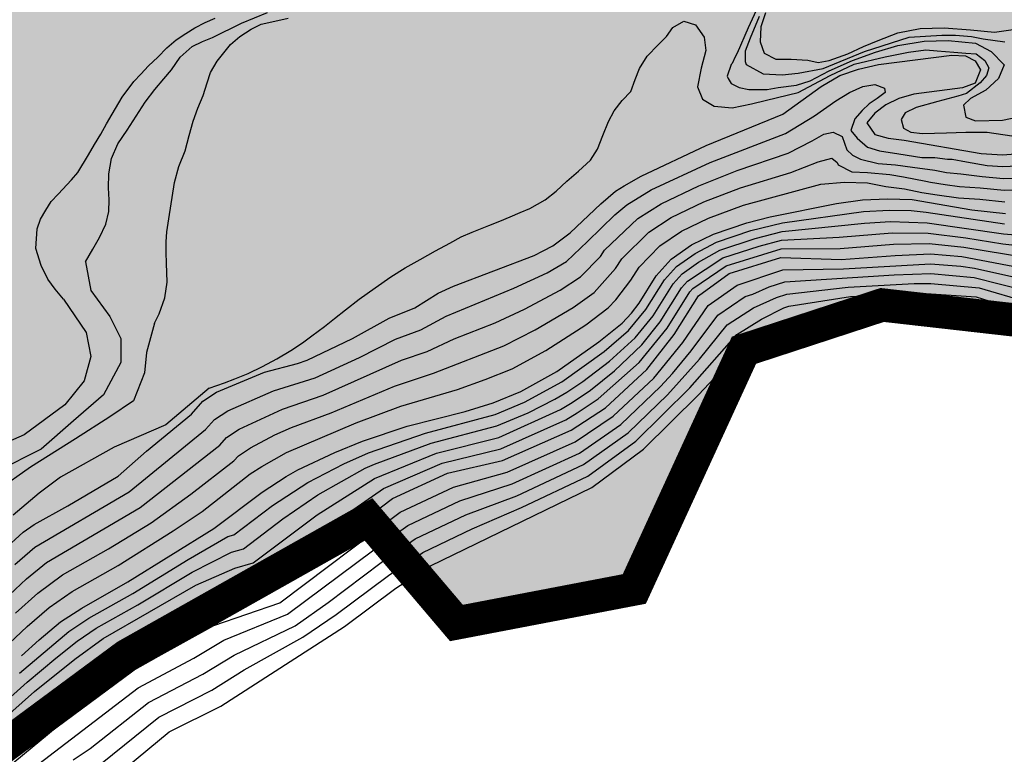
# Model space of a CAD drawing. Extents: x 549902 to 551033, y 4794924 to 4795777.
# Drawn here: x 550509 to 550582, y 4795212 to 4795267 of the extents above; entities that cross this region are included whole.
import ezdxf

# ---------------------------------------------------------------- set-up
doc = ezdxf.new("R2010")
doc.units = 0
doc.header["$LTSCALE"] = 10
doc.header["$MEASUREMENT"] = 0
doc.layers.add('1LIMITE DPP', color=6, linetype='CONTINUOUS', lineweight=0)
doc.layers.add('1SOMBREADO', color=7, linetype='CONTINUOUS')
doc.layers.add('CARTO', color=7, linetype='CONTINUOUS')

msp = doc.modelspace()

# ---------------------------------------------------------------- hatches: boundary and pattern name
at = {"layer": '1SOMBREADO', "lineweight": 13, "ltscale": 0.7}
h = msp.add_hatch(color=21, dxfattribs=at)
edge = h.paths.add_edge_path()
edge.add_line((550185.65, 4795497.493), (550232.227, 4795470.328))
edge.add_arc((550247.014, 4795495.682), 29.35, 239.74881, 321.09924)
edge.add_line((550269.855, 4795477.251), (550269.919, 4795477.33))
edge.add_line((550269.919, 4795477.33), (550286.619, 4795498.026))
edge.add_line((550286.619, 4795498.026), (550299.822, 4795513.118))
edge.add_line((550299.822, 4795513.118), (550338.958, 4795568.305))
edge.add_line((550338.958, 4795568.305), (550382.834, 4795622.679))
edge.add_arc((550356.061, 4795644.283), 34.402, 321.09924, 434.44751)
edge.add_line((550365.285, 4795677.425), (550364.353, 4795674.078))
edge.add_arc((550355.95, 4795644.342), 30.9, 74.22023, 100.19379)
edge.add_line((550350.481, 4795674.754), (550349.907, 4795674.651))
edge.add_line((550349.907, 4795674.651), (550339.351, 4795672.753))
edge.add_line((550339.351, 4795672.753), (550340.946, 4795663.887))
edge.add_line((550340.946, 4795663.887), (550341.63, 4795659.222))
edge.add_line((550341.63, 4795659.222), (550335.194, 4795657.489))
edge.add_line((550335.194, 4795657.489), (550329.397, 4795656.64))
edge.add_line((550329.397, 4795656.64), (550330.655, 4795649.645))
edge.add_arc((550323.829, 4795682.866), 33.915, 103.71013, 281.61015, ccw=False)
edge.add_line((550315.791, 4795715.814), (550348.385, 4795723.37))
edge.add_line((550348.385, 4795723.37), (550368.574, 4795731.774))
edge.add_line((550368.574, 4795731.774), (550384.135, 4795731.471))
edge.add_line((550384.135, 4795731.471), (550397.578, 4795737.073))
edge.add_arc((550437.472, 4795518.687), 222, 86.11298, 100.35238, ccw=False)
edge.add_line((550452.521, 4795740.176), (550453.917, 4795752.49))
edge.add_line((550453.917, 4795752.49), (550466.962, 4795751.205))
edge.add_line((550466.962, 4795751.205), (550483.86, 4795748.431))
edge.add_line((550483.86, 4795748.431), (550500.515, 4795744.43))
edge.add_line((550500.515, 4795744.43), (550516.833, 4795739.223))
edge.add_line((550516.833, 4795739.223), (550532.728, 4795732.838))
edge.add_line((550532.728, 4795732.838), (550548.113, 4795725.309))
edge.add_line((550548.113, 4795725.309), (550562.908, 4795716.677))
edge.add_line((550562.908, 4795716.677), (550573.409, 4795709.619))
edge.add_line((550573.409, 4795709.619), (550566.229, 4795699.534))
edge.add_line((550566.229, 4795699.534), (550576.168, 4795691.866))
edge.add_line((550576.168, 4795691.866), (550594.958, 4795679.933))
edge.add_line((550594.958, 4795679.933), (550611.254, 4795667.478))
edge.add_line((550611.254, 4795667.478), (550642.861, 4795660.015))
edge.add_line((550642.861, 4795660.015), (550738.163, 4795586.987))
edge.add_arc((550699.235, 4795536.187), 64, 20.00535, 52.53782, ccw=False)
edge.add_line((550759.374, 4795558.082), (550846.166, 4795319.692))
edge.add_line((550846.166, 4795319.692), (550851.616, 4795307.482))
edge.add_line((550851.616, 4795307.482), (550836.646, 4795306.122))
edge.add_line((550836.646, 4795306.122), (550829.086, 4795294.072))
edge.add_line((550829.086, 4795294.072), (550827.996, 4795288.922))
edge.add_line((550827.996, 4795288.922), (550804.806, 4795260.492))
edge.add_line((550804.806, 4795260.492), (550798.076, 4795248.392))
edge.add_line((550798.076, 4795248.392), (550764.846, 4795196.372))
edge.add_line((550764.846, 4795196.372), (550756.616, 4795191.302))
edge.add_line((550756.616, 4795191.302), (550753.946, 4795185.632))
edge.add_line((550753.946, 4795185.632), (550753.566, 4795181.872))
edge.add_line((550753.566, 4795181.872), (550739.906, 4795177.272))
edge.add_line((550739.906, 4795177.272), (550720.166, 4795188.572))
edge.add_line((550720.166, 4795188.572), (550703.036, 4795198.232))
edge.add_line((550703.036, 4795198.232), (550680.386, 4795204.872))
edge.add_line((550680.386, 4795204.872), (550673.216, 4795204.162))
edge.add_line((550673.216, 4795204.162), (550668.866, 4795218.992))
edge.add_line((550668.866, 4795218.992), (550664.416, 4795224.532))
edge.add_line((550664.416, 4795224.532), (550650.546, 4795220.762))
edge.add_line((550650.546, 4795220.762), (550642.486, 4795210.252))
edge.add_line((550642.486, 4795210.252), (550631.106, 4795207.502))
edge.add_line((550631.106, 4795207.502), (550626.026, 4795216.312))
edge.add_line((550626.026, 4795216.312), (550617.826, 4795222.352))
edge.add_line((550617.826, 4795222.352), (550614.976, 4795232.262))
edge.add_line((550614.976, 4795232.262), (550608.536, 4795237.032))
edge.add_line((550608.536, 4795237.032), (550594.636, 4795246.892))
edge.add_line((550594.636, 4795246.892), (550584.856, 4795244.122))
edge.add_line((550584.856, 4795244.122), (550573.296, 4795245.432))
edge.add_line((550573.296, 4795245.432), (550562.946, 4795242.042))
edge.add_line((550562.946, 4795242.042), (550554.736, 4795224.152))
edge.add_line((550554.736, 4795224.152), (550541.416, 4795221.602))
edge.add_line((550541.416, 4795221.602), (550534.836, 4795229.362))
edge.add_line((550534.836, 4795229.362), (550516.706, 4795219.142))
edge.add_line((550516.706, 4795219.142), (550500.516, 4795207.152))
edge.add_line((550500.516, 4795207.152), (550501.266, 4795198.002))
edge.add_line((550501.266, 4795198.002), (550491.856, 4795188.852))
edge.add_line((550491.856, 4795188.852), (550477.076, 4795189.122))
edge.add_line((550477.076, 4795189.122), (550464.156, 4795209.132))
edge.add_line((550464.156, 4795209.132), (550453.936, 4795197.522))
edge.add_line((550453.936, 4795197.522), (550428.366, 4795181.342))
edge.add_line((550428.366, 4795181.342), (550408.196, 4795172.942))
edge.add_line((550408.196, 4795172.942), (550415.206, 4795159.922))
edge.add_line((550415.206, 4795159.922), (550404.586, 4795156.732))
edge.add_line((550404.586, 4795156.732), (550375.316, 4795164.812))
edge.add_line((550375.316, 4795164.812), (550369.316, 4795173.022))
edge.add_line((550369.316, 4795173.022), (550381.566, 4795185.042))
edge.add_line((550381.566, 4795185.042), (550378.946, 4795196.422))
edge.add_line((550378.946, 4795196.422), (550369.236, 4795202.882))
edge.add_line((550369.236, 4795202.882), (550363.516, 4795202.512))
edge.add_line((550363.516, 4795202.512), (550356.816, 4795192.522))
edge.add_line((550356.816, 4795192.522), (550353.736, 4795188.202))
edge.add_line((550353.736, 4795188.202), (550326.186, 4795181.792))
edge.add_line((550326.186, 4795181.792), (550319.146, 4795178.132))
edge.add_line((550319.146, 4795178.132), (550309.116, 4795183.572))
edge.add_line((550309.116, 4795183.572), (550290.396, 4795189.102))
edge.add_line((550290.396, 4795189.102), (550293.296, 4795191.472))
edge.add_line((550293.296, 4795191.472), (550284.296, 4795191.692))
edge.add_line((550284.296, 4795191.692), (550280.436, 4795195.562))
edge.add_line((550280.436, 4795195.562), (550284.556, 4795199.622))
edge.add_line((550284.556, 4795199.622), (550294.546, 4795199.942))
edge.add_line((550294.546, 4795199.942), (550295.066, 4795203.406))
edge.add_line((550295.066, 4795203.406), (550280.726, 4795202.942))
edge.add_line((550280.726, 4795202.942), (550257.806, 4795203.482))
edge.add_line((550257.806, 4795203.482), (550253.832, 4795198.613))
edge.add_line((550253.832, 4795198.613), (550231.635, 4795293.117))
edge.add_line((550231.635, 4795293.117), (550301.548, 4795416.749))
edge.add_line((550301.548, 4795416.749), (550156.842, 4795501.258))
edge.add_line((550156.842, 4795501.258), (550165.437, 4795513.961))
edge.add_line((550165.437, 4795513.961), (550173.686, 4795509.122))
edge.add_line((550173.686, 4795509.122), (550170.721, 4795506.026))
edge.add_line((550170.721, 4795506.026), (550185.65, 4795497.493))

# ---------------------------------------------------------------- linework, layer by layer
at = {"layer": '1LIMITE DPP', "const_width": 2.5}
msp.add_lwpolyline([(550500.516, 4795207.152), (550516.706, 4795219.142), (550534.836, 4795229.362), (550541.416, 4795221.602), (550554.736, 4795224.152), (550562.946, 4795242.042), (550573.296, 4795245.432), (550584.856, 4795244.122), (550594.636, 4795246.892), (550608.536, 4795237.032), (550614.976, 4795232.262), (550617.826, 4795222.352), (550626.026, 4795216.312), (550631.106, 4795207.502), (550642.486, 4795210.252), (550650.546, 4795220.762), (550664.416, 4795224.532)], dxfattribs=at)
at = {"layer": '1LIMITE DPP'}
for points in [[(550664.416, 4795224.532), (550650.546, 4795220.762), (550642.486, 4795210.252), (550631.106, 4795207.502), (550626.026, 4795216.312), (550617.826, 4795222.352), (550614.976, 4795232.262), (550608.536, 4795237.032), (550594.636, 4795246.892), (550584.856, 4795244.122), (550573.296, 4795245.432), (550562.946, 4795242.042), (550554.736, 4795224.152), (550541.416, 4795221.602), (550534.836, 4795229.362), (550516.706, 4795219.142), (550500.516, 4795207.152)], [(550500.516, 4795207.152), (550516.706, 4795219.142), (550534.836, 4795229.362), (550541.416, 4795221.602), (550554.736, 4795224.152), (550562.946, 4795242.042), (550573.296, 4795245.432), (550584.856, 4795244.122), (550594.636, 4795246.892), (550608.536, 4795237.032), (550614.976, 4795232.262), (550617.826, 4795222.352), (550626.026, 4795216.312), (550631.106, 4795207.502), (550642.486, 4795210.252), (550650.546, 4795220.762), (550664.416, 4795224.532)]]:
    msp.add_lwpolyline(points, dxfattribs=at)
at = {"layer": 'CARTO'}
for p, q in [((550564.358, 4795268.609), (550563.268, 4795266.199)), ((550525.328, 4795266.559), (550527.268, 4795267.359)), ((550564.088, 4795267.039), (550563.418, 4795265.429)), ((550564.558, 4795267.319), (550564.208, 4795266.279)), ((550521.838, 4795266.209), (550522.598, 4795266.599)), ((550522.598, 4795266.599), (550523.348, 4795266.919)), ((550523.148, 4795265.479), (550525.328, 4795266.559)), ((550526.038, 4795266.089), (550526.788, 4795266.469)), ((550526.788, 4795266.469), (550527.818, 4795266.689)), ((550527.818, 4795266.689), (550528.818, 4795266.919)), ((550557.618, 4795266.229), (550558.448, 4795266.699)), ((550558.448, 4795266.699), (550559.328, 4795266.419)), ((550559.328, 4795266.419), (550559.978, 4795265.499)), ((550564.208, 4795266.279), (550564.168, 4795265.139)), ((550520.428, 4795265.289), (550521.148, 4795265.779)), ((550521.148, 4795265.779), (550521.838, 4795266.209)), ((550524.508, 4795264.949), (550525.208, 4795265.559)), ((550525.208, 4795265.559), (550526.038, 4795266.089)), ((550556.518, 4795264.929), (550557.138, 4795265.559)), ((550557.138, 4795265.559), (550557.618, 4795266.229)), ((550563.268, 4795266.199), (550562.438, 4795264.299)), ((550572.988, 4795265.259), (550574.478, 4795265.819)), ((550574.478, 4795265.819), (550576.148, 4795266.159)), ((550575.318, 4795265.489), (550577.768, 4795265.649)), ((550576.148, 4795266.159), (550577.948, 4795266.209)), ((550577.768, 4795265.649), (550578.778, 4795265.649)), ((550577.948, 4795266.209), (550579.918, 4795266.039)), ((550578.778, 4795265.649), (550579.978, 4795265.539)), ((550579.918, 4795266.039), (550581.708, 4795265.879)), ((550579.978, 4795265.539), (550580.868, 4795265.369)), ((550581.708, 4795265.879), (550583.618, 4795266.159)), ((550519.718, 4795264.689), (550520.428, 4795265.289)), ((550520.738, 4795263.999), (550521.638, 4795264.789)), ((550521.638, 4795264.789), (550522.398, 4795265.179)), ((550522.398, 4795265.179), (550523.148, 4795265.479)), ((550523.488, 4795263.689), (550524.508, 4795264.949)), ((550555.688, 4795264.069), (550556.518, 4795264.929)), ((550559.978, 4795265.499), (550560.088, 4795264.509)), ((550563.418, 4795265.429), (550563.038, 4795264.439)), ((550564.168, 4795265.139), (550564.468, 4795264.309)), ((550570.718, 4795264.259), (550571.908, 4795264.809)), ((550571.908, 4795264.809), (550572.988, 4795265.259)), ((550571.968, 4795264.419), (550575.318, 4795265.489)), ((550572.808, 4795264.369), (550574.478, 4795264.869)), ((550574.478, 4795264.869), (550576.448, 4795265.209)), ((550576.448, 4795265.209), (550578.238, 4795265.259)), ((550578.238, 4795265.259), (550580.278, 4795265.039)), ((550580.278, 4795265.039), (550581.468, 4795264.419)), ((550580.868, 4795265.369), (550582.488, 4795265.149)), ((550519.048, 4795264.009), (550519.718, 4795264.689)), ((550555.128, 4795263.149), (550555.688, 4795264.069)), ((550560.088, 4795264.509), (550559.748, 4795263.179)), ((550562.438, 4795264.299), (550562.288, 4795264.019)), ((550563.038, 4795264.439), (550563.038, 4795263.669)), ((550564.468, 4795264.309), (550565.338, 4795263.849)), ((550568.868, 4795263.139), (550571.968, 4795264.419)), ((550569.338, 4795263.749), (550570.718, 4795264.259)), ((550571.078, 4795263.749), (550572.808, 4795264.369)), ((550571.188, 4795263.469), (550573.518, 4795264.029)), ((550573.018, 4795263.439), (550578.508, 4795264.149)), ((550573.518, 4795264.029), (550575.258, 4795264.369)), ((550575.258, 4795264.369), (550576.568, 4795264.539)), ((550576.568, 4795264.539), (550577.408, 4795264.479)), ((550577.408, 4795264.479), (550578.658, 4795264.369)), ((550578.508, 4795264.149), (550579.538, 4795264.099)), ((550578.658, 4795264.369), (550579.558, 4795264.309)), ((550579.538, 4795264.099), (550580.268, 4795263.719)), ((550579.558, 4795264.309), (550580.338, 4795264.259)), ((550580.338, 4795264.259), (550580.988, 4795263.749)), ((550581.468, 4795264.419), (550582.428, 4795263.419)), ((550517.778, 4795262.739), (550518.358, 4795263.349)), ((550518.358, 4795263.349), (550519.048, 4795264.009)), ((550520.068, 4795263.049), (550520.738, 4795263.999)), ((550523.008, 4795262.859), (550523.488, 4795263.689)), ((550561.988, 4795263.459), (550561.698, 4795262.579)), ((550562.068, 4795263.529), (550561.988, 4795263.459)), ((550562.288, 4795264.019), (550562.068, 4795263.529)), ((550563.038, 4795263.669), (550563.118, 4795263.459)), ((550563.118, 4795263.459), (550564.378, 4795262.749)), ((550565.338, 4795263.849), (550566.488, 4795263.849)), ((550566.488, 4795263.849), (550567.728, 4795263.779)), ((550567.728, 4795263.779), (550568.498, 4795263.599)), ((550568.498, 4795263.599), (550569.338, 4795263.749)), ((550569.338, 4795262.969), (550571.078, 4795263.749)), ((550569.398, 4795262.629), (550571.188, 4795263.469)), ((550571.528, 4795263.109), (550573.018, 4795263.439)), ((550580.268, 4795263.719), (550580.668, 4795263.049)), ((550580.988, 4795263.749), (550581.288, 4795263.189)), ((550582.428, 4795263.419), (550582.008, 4795262.409)), ((550517.258, 4795262.169), (550517.778, 4795262.739)), ((550519.508, 4795262.379), (550520.068, 4795263.049)), ((550522.758, 4795262.079), (550523.008, 4795262.859)), ((550554.798, 4795262.319), (550555.128, 4795263.149)), ((550559.748, 4795263.179), (550559.478, 4795261.789)), ((550561.698, 4795262.579), (550561.758, 4795262.409)), ((550564.378, 4795262.749), (550565.818, 4795262.689)), ((550565.818, 4795262.689), (550567.008, 4795262.799)), ((550567.008, 4795262.799), (550568.868, 4795263.139)), ((550567.008, 4795261.349), (550569.398, 4795262.629)), ((550567.908, 4795262.239), (550569.338, 4795262.969)), ((550568.728, 4795261.799), (550570.128, 4795262.629)), ((550570.128, 4795262.629), (550571.528, 4795263.109)), ((550580.668, 4795263.049), (550580.268, 4795262.049)), ((550581.108, 4795262.629), (550580.628, 4795262.079)), ((550581.288, 4795263.189), (550581.108, 4795262.629)), ((550516.388, 4795261.009), (550517.258, 4795262.169)), ((550518.828, 4795261.569), (550519.508, 4795262.379)), ((550522.438, 4795261.129), (550522.758, 4795262.079)), ((550554.468, 4795261.429), (550554.798, 4795262.319)), ((550561.758, 4795262.409), (550561.988, 4795262.019)), ((550561.988, 4795262.019), (550562.588, 4795261.739)), ((550565.518, 4795261.739), (550566.888, 4795261.909)), ((550566.888, 4795261.909), (550567.908, 4795262.239)), ((550571.848, 4795261.799), (550572.748, 4795261.959)), ((550572.748, 4795261.959), (550573.468, 4795261.679)), ((550580.268, 4795262.049), (550579.318, 4795261.699)), ((550580.628, 4795262.079), (550579.618, 4795261.289)), ((550582.008, 4795262.409), (550581.048, 4795261.519)), ((550518.118, 4795260.639), (550518.828, 4795261.569)), ((550522.058, 4795260.169), (550522.438, 4795261.129)), ((550553.818, 4795260.759), (550554.468, 4795261.429)), ((550559.478, 4795261.789), (550559.848, 4795260.849)), ((550562.588, 4795261.739), (550563.308, 4795261.569)), ((550563.308, 4795261.569), (550564.678, 4795261.569)), ((550564.638, 4795260.789), (550567.008, 4795261.349)), ((550564.678, 4795261.569), (550565.518, 4795261.739)), ((550565.848, 4795259.729), (550568.728, 4795261.799)), ((550569.818, 4795260.729), (550570.838, 4795261.349)), ((550570.838, 4795261.349), (550571.848, 4795261.799)), ((550573.518, 4795261.349), (550572.928, 4795260.899)), ((550573.468, 4795261.679), (550573.518, 4795261.349)), ((550575.678, 4795261.219), (550574.548, 4795260.899)), ((550579.318, 4795261.699), (550575.678, 4795261.219)), ((550579.618, 4795261.289), (550578.958, 4795261.069)), ((550581.048, 4795261.519), (550579.918, 4795260.899)), ((550515.638, 4795259.729), (550516.388, 4795261.009)), ((550517.438, 4795259.579), (550518.118, 4795260.639)), ((550553.238, 4795259.989), (550553.818, 4795260.759)), ((550559.848, 4795260.849), (550560.728, 4795260.339)), ((550560.728, 4795260.339), (550562.068, 4795260.209)), ((550562.068, 4795260.209), (550563.508, 4795260.499)), ((550563.508, 4795260.499), (550564.638, 4795260.789)), ((550568.238, 4795259.599), (550569.818, 4795260.729)), ((550572.328, 4795260.509), (550571.788, 4795260.009)), ((550572.928, 4795260.899), (550572.328, 4795260.509)), ((550573.578, 4795260.429), (550572.748, 4795259.799)), ((550574.548, 4795260.899), (550573.578, 4795260.429)), ((550577.468, 4795260.679), (550575.848, 4795260.229)), ((550578.958, 4795261.069), (550577.468, 4795260.679)), ((550579.918, 4795260.899), (550579.378, 4795260.399)), ((550579.378, 4795260.399), (550579.558, 4795259.499)), ((550515.218, 4795258.999), (550515.638, 4795259.729)), ((550521.698, 4795259.199), (550522.058, 4795260.169)), ((550552.808, 4795259.179), (550553.238, 4795259.989)), ((550560.118, 4795257.379), (550565.848, 4795259.729)), ((550571.788, 4795260.009), (550571.248, 4795259.389)), ((550572.748, 4795259.799), (550572.158, 4795259.079)), ((550575.018, 4795259.839), (550574.718, 4795259.339)), ((550575.848, 4795260.229), (550575.018, 4795259.839)), ((550582.308, 4795259.279), (550583.978, 4795259.619)), ((550514.778, 4795258.239), (550515.218, 4795258.999)), ((550516.748, 4795258.529), (550517.438, 4795259.579)), ((550521.408, 4795258.139), (550521.698, 4795259.199)), ((550552.378, 4795258.129), (550552.808, 4795259.179)), ((550566.048, 4795258.269), (550568.238, 4795259.599)), ((550571.248, 4795259.389), (550570.958, 4795258.499)), ((550572.158, 4795259.079), (550572.738, 4795258.209)), ((550574.718, 4795259.339), (550574.898, 4795258.669)), ((550579.558, 4795259.499), (550580.278, 4795259.229)), ((550580.278, 4795259.229), (550582.308, 4795259.279)), ((550514.308, 4795257.449), (550514.778, 4795258.239)), ((550516.058, 4795257.509), (550516.748, 4795258.529)), ((550521.098, 4795256.979), (550521.408, 4795258.139)), ((550551.988, 4795257.109), (550552.378, 4795258.129)), ((550560.408, 4795256.109), (550566.048, 4795258.269)), ((550568.048, 4795257.719), (550568.918, 4795258.219)), ((550568.918, 4795258.219), (550569.638, 4795258.389)), ((550569.638, 4795258.389), (550570.298, 4795258.049)), ((550570.958, 4795258.499), (550571.428, 4795257.939)), ((550572.738, 4795258.209), (550573.758, 4795257.929)), ((550574.898, 4795258.669), (550575.438, 4795258.389)), ((550575.438, 4795258.389), (550576.328, 4795258.279)), ((550576.328, 4795258.279), (550578.118, 4795258.329)), ((550578.118, 4795258.329), (550579.558, 4795258.389)), ((550579.558, 4795258.389), (550581.168, 4795258.389)), ((550581.168, 4795258.389), (550583.018, 4795258.109)), ((550513.868, 4795256.689), (550514.308, 4795257.449)), ((550515.588, 4795256.419), (550516.058, 4795257.509)), ((550566.248, 4795256.809), (550568.048, 4795257.719)), ((550570.298, 4795258.049), (550570.478, 4795257.549)), ((550570.478, 4795257.549), (550570.658, 4795257.049)), ((550571.428, 4795257.939), (550572.208, 4795257.269)), ((550573.758, 4795257.929), (550574.948, 4795257.789)), ((550574.948, 4795257.789), (550580.708, 4795256.789)), ((550513.068, 4795255.369), (550513.868, 4795256.689)), ((550520.618, 4795255.799), (550521.098, 4795256.979)), ((550551.458, 4795256.279), (550551.988, 4795257.109)), ((550555.248, 4795255.079), (550560.118, 4795257.379)), ((550562.438, 4795255.509), (550566.248, 4795256.809)), ((550570.658, 4795257.049), (550571.078, 4795256.649)), ((550572.208, 4795257.269), (550573.108, 4795256.989)), ((550573.108, 4795256.989), (550574.538, 4795256.769)), ((550574.538, 4795256.769), (550576.268, 4795256.489)), ((550580.708, 4795256.789), (550582.298, 4795256.689)), ((550582.298, 4795256.689), (550583.908, 4795256.819)), ((550515.398, 4795255.259), (550515.588, 4795256.419)), ((550550.558, 4795255.459), (550551.458, 4795256.279)), ((550555.998, 4795254.049), (550560.408, 4795256.109)), ((550566.448, 4795255.349), (550568.498, 4795256.159)), ((550568.498, 4795256.159), (550569.518, 4795256.429)), ((550569.518, 4795256.429), (550569.938, 4795256.099)), ((550569.938, 4795256.099), (550569.998, 4795255.929)), ((550569.998, 4795255.929), (550571.018, 4795255.419)), ((550571.078, 4795256.649), (550571.668, 4795256.369)), ((550571.668, 4795256.369), (550572.988, 4795256.039)), ((550572.988, 4795256.039), (550574.298, 4795255.929)), ((550574.298, 4795255.929), (550575.558, 4795255.759)), ((550576.268, 4795256.489), (550577.228, 4795256.489)), ((550577.228, 4795256.489), (550578.178, 4795256.369)), ((550578.178, 4795256.369), (550578.538, 4795256.369)), ((550578.538, 4795256.369), (550579.618, 4795256.149)), ((550579.618, 4795256.149), (550581.158, 4795255.889)), ((550512.578, 4795254.799), (550513.068, 4795255.369)), ((550515.358, 4795254.219), (550515.398, 4795255.259)), ((550520.298, 4795254.619), (550520.618, 4795255.799)), ((550549.678, 4795254.709), (550550.558, 4795255.459)), ((550559.578, 4795254.359), (550562.438, 4795255.509)), ((550562.678, 4795254.209), (550566.448, 4795255.349)), ((550571.018, 4795255.419), (550572.208, 4795255.369)), ((550572.208, 4795255.369), (550573.878, 4795255.199)), ((550573.878, 4795255.199), (550574.898, 4795255.029)), ((550575.558, 4795255.759), (550577.228, 4795255.539)), ((550577.228, 4795255.539), (550578.118, 4795255.369)), ((550578.118, 4795255.369), (550579.198, 4795255.259)), ((550579.198, 4795255.259), (550580.778, 4795255.059)), ((550581.158, 4795255.889), (550582.338, 4795255.799)), ((550582.338, 4795255.799), (550583.988, 4795255.889)), ((550511.588, 4795253.739), (550512.578, 4795254.799)), ((550520.128, 4795253.489), (550520.298, 4795254.619)), ((550548.878, 4795253.969), (550549.678, 4795254.709)), ((550553.978, 4795254.369), (550555.248, 4795255.079)), ((550562.918, 4795252.899), (550568.698, 4795254.489)), ((550568.698, 4795254.489), (550570.478, 4795254.639)), ((550570.478, 4795254.639), (550572.208, 4795254.589)), ((550572.208, 4795254.589), (550573.578, 4795254.309)), ((550574.898, 4795255.029), (550576.568, 4795254.699)), ((550576.568, 4795254.699), (550576.928, 4795254.639)), ((550576.928, 4795254.639), (550578.008, 4795254.469)), ((550578.008, 4795254.469), (550579.078, 4795254.309)), ((550580.778, 4795255.059), (550582.388, 4795254.919)), ((550582.388, 4795254.919), (550584.078, 4795254.969)), ((550511.068, 4795253.179), (550511.588, 4795253.739)), ((550515.408, 4795253.309), (550515.358, 4795254.219)), ((550548.048, 4795253.299), (550548.878, 4795253.969)), ((550552.238, 4795253.019), (550553.338, 4795253.949)), ((550553.338, 4795253.949), (550553.978, 4795254.369)), ((550554.168, 4795252.929), (550555.998, 4795254.049)), ((550556.758, 4795253.019), (550559.578, 4795254.359)), ((550559.938, 4795253.149), (550562.678, 4795254.209)), ((550573.578, 4795254.309), (550574.958, 4795254.139)), ((550574.958, 4795254.139), (550576.268, 4795253.859)), ((550576.268, 4795253.859), (550577.408, 4795253.689)), ((550579.078, 4795254.309), (550580.638, 4795254.219)), ((550580.638, 4795254.219), (550582.428, 4795254.039)), ((550582.428, 4795254.039), (550584.158, 4795254.049)), ((550510.668, 4795252.529), (550511.068, 4795253.179)), ((550515.388, 4795252.439), (550515.408, 4795253.309)), ((550519.918, 4795252.219), (550520.128, 4795253.489)), ((550546.908, 4795252.659), (550548.048, 4795253.299)), ((550549.938, 4795250.829), (550552.238, 4795253.019)), ((550554.998, 4795251.909), (550556.758, 4795253.019)), ((550557.508, 4795251.989), (550559.938, 4795253.149)), ((550564.898, 4795252.039), (550569.868, 4795253.029)), ((550569.868, 4795253.029), (550571.818, 4795253.299)), ((550571.818, 4795253.299), (550573.698, 4795253.389)), ((550573.698, 4795253.389), (550575.538, 4795253.329)), ((550575.538, 4795253.329), (550580.008, 4795252.569)), ((550577.408, 4795253.689), (550579.018, 4795253.469)), ((550579.018, 4795253.469), (550580.608, 4795253.359)), ((550580.608, 4795253.359), (550582.478, 4795253.159)), ((550510.278, 4795251.859), (550510.668, 4795252.529)), ((550515.158, 4795251.489), (550515.388, 4795252.439)), ((550545.438, 4795252.039), (550546.198, 4795252.359)), ((550546.198, 4795252.359), (550546.908, 4795252.659)), ((550553.288, 4795252.179), (550554.168, 4795252.929)), ((550560.298, 4795251.939), (550562.918, 4795252.899)), ((550565.838, 4795251.579), (550571.898, 4795252.429)), ((550571.898, 4795252.429), (550573.808, 4795252.539)), ((550573.808, 4795252.539), (550575.478, 4795252.499)), ((550575.478, 4795252.499), (550576.588, 4795252.379)), ((550576.588, 4795252.379), (550582.458, 4795251.519)), ((550580.008, 4795252.569), (550582.528, 4795252.279)), ((550510.018, 4795251.129), (550510.278, 4795251.859)), ((550519.738, 4795250.919), (550519.918, 4795252.219)), ((550543.848, 4795251.389), (550544.658, 4795251.709)), ((550544.658, 4795251.709), (550545.438, 4795252.039)), ((550551.218, 4795250.179), (550553.288, 4795252.179)), ((550552.508, 4795249.539), (550554.998, 4795251.909)), ((550555.828, 4795250.889), (550557.508, 4795251.989)), ((550558.268, 4795250.959), (550560.298, 4795251.939)), ((550560.658, 4795250.739), (550563.158, 4795251.599)), ((550563.158, 4795251.599), (550564.898, 4795252.039)), ((550563.468, 4795251.009), (550565.838, 4795251.579)), ((550565.808, 4795250.929), (550571.978, 4795251.569)), ((550571.978, 4795251.569), (550573.918, 4795251.689)), ((550573.918, 4795251.689), (550576.668, 4795251.599)), ((550576.668, 4795251.599), (550582.388, 4795250.759)), ((550509.918, 4795249.659), (550510.018, 4795251.129)), ((550514.688, 4795250.489), (550515.158, 4795251.489)), ((550519.688, 4795250.159), (550519.738, 4795250.919)), ((550541.768, 4795250.529), (550542.588, 4795250.899)), ((550542.588, 4795250.899), (550543.848, 4795251.389)), ((550548.638, 4795249.869), (550549.938, 4795250.829)), ((550553.798, 4795248.899), (550555.828, 4795250.889)), ((550556.658, 4795249.869), (550558.268, 4795250.959)), ((550560.888, 4795250.139), (550563.468, 4795251.009)), ((550563.778, 4795250.419), (550565.808, 4795250.929)), ((550570.088, 4795250.509), (550574.038, 4795250.839)), ((550574.038, 4795250.839), (550576.748, 4795250.819)), ((550576.748, 4795250.819), (550579.558, 4795250.469)), ((550582.388, 4795250.759), (550583.868, 4795250.649)), ((550514.198, 4795249.609), (550514.688, 4795250.489)), ((550519.688, 4795249.369), (550519.688, 4795250.159)), ((550539.848, 4795249.499), (550540.928, 4795250.069)), ((550540.928, 4795250.069), (550541.768, 4795250.529)), ((550549.668, 4795248.699), (550551.218, 4795250.179)), ((550559.028, 4795249.929), (550560.658, 4795250.739)), ((550559.288, 4795249.279), (550560.888, 4795250.139)), ((550561.128, 4795249.549), (550563.778, 4795250.419)), ((550564.088, 4795249.839), (550565.768, 4795250.279)), ((550565.768, 4795250.279), (550570.088, 4795250.509)), ((550574.148, 4795249.989), (550576.828, 4795250.039)), ((550576.828, 4795250.039), (550579.408, 4795249.769)), ((550579.558, 4795250.469), (550582.328, 4795250.009)), ((550510.308, 4795248.389), (550509.918, 4795249.659)), ((550513.648, 4795248.659), (550514.198, 4795249.609)), ((550519.708, 4795248.569), (550519.688, 4795249.369)), ((550538.688, 4795248.849), (550539.848, 4795249.499)), ((550547.238, 4795249.139), (550547.918, 4795249.479)), ((550547.918, 4795249.479), (550548.638, 4795249.869)), ((550552.208, 4795249.059), (550552.508, 4795249.539)), ((550555.088, 4795248.259), (550556.658, 4795249.869)), ((550557.498, 4795248.859), (550559.028, 4795249.929)), ((550557.898, 4795248.309), (550559.288, 4795249.279)), ((550559.548, 4795248.629), (550561.128, 4795249.549)), ((550561.368, 4795248.959), (550564.088, 4795249.839)), ((550561.608, 4795248.369), (550565.738, 4795249.629)), ((550565.738, 4795249.629), (550570.158, 4795249.669)), ((550570.158, 4795249.669), (550574.148, 4795249.989)), ((550579.408, 4795249.769), (550585.098, 4795248.829)), ((550582.328, 4795250.009), (550585.148, 4795249.699)), ((550513.648, 4795248.659), (550514.028, 4795246.529)), ((550519.748, 4795247.129), (550519.708, 4795248.569)), ((550537.568, 4795248.209), (550538.688, 4795248.849)), ((550541.188, 4795246.829), (550547.238, 4795249.139)), ((550548.208, 4795247.839), (550549.668, 4795248.699)), ((550550.708, 4795247.539), (550552.208, 4795249.059)), ((550553.338, 4795248.169), (550553.798, 4795248.899)), ((550556.378, 4795247.619), (550557.498, 4795248.859)), ((550558.308, 4795247.759), (550559.548, 4795248.629)), ((550558.718, 4795247.209), (550561.368, 4795248.959)), ((550561.848, 4795247.779), (550565.708, 4795248.979)), ((550565.708, 4795248.979), (550570.238, 4795248.829)), ((550570.238, 4795248.829), (550574.268, 4795249.139)), ((550574.268, 4795249.139), (550576.908, 4795249.259)), ((550576.908, 4795249.259), (550579.258, 4795249.069)), ((550579.258, 4795249.069), (550585.048, 4795247.959)), ((550510.828, 4795247.369), (550510.308, 4795248.389)), ((550536.498, 4795247.539), (550537.568, 4795248.209)), ((550545.718, 4795246.689), (550548.208, 4795247.839)), ((550551.738, 4795246.379), (550553.338, 4795248.169)), ((550554.478, 4795247.289), (550555.088, 4795248.259)), ((550557.008, 4795247.309), (550557.898, 4795248.309)), ((550559.128, 4795246.659), (550561.608, 4795248.369)), ((550562.448, 4795246.919), (550565.858, 4795248.069)), ((550565.858, 4795248.069), (550570.408, 4795248.139)), ((550570.408, 4795248.139), (550576.918, 4795248.519)), ((550576.918, 4795248.519), (550579.198, 4795248.339)), ((550579.198, 4795248.339), (550580.208, 4795248.179)), ((550580.208, 4795248.179), (550584.878, 4795247.149)), ((550511.378, 4795246.609), (550510.828, 4795247.369)), ((550519.578, 4795245.959), (550519.748, 4795247.129)), ((550535.328, 4795246.719), (550536.498, 4795247.539)), ((550549.178, 4795246.539), (550550.708, 4795247.539)), ((550553.348, 4795245.819), (550554.478, 4795247.289)), ((550555.088, 4795245.569), (550556.378, 4795247.619)), ((550555.608, 4795245.099), (550557.008, 4795247.309)), ((550557.638, 4795247.009), (550558.308, 4795247.759)), ((550558.268, 4795246.709), (550558.718, 4795247.209)), ((550559.538, 4795246.109), (550561.848, 4795247.779)), ((550564.838, 4795246.789), (550566.008, 4795247.159)), ((550566.008, 4795247.159), (550574.198, 4795247.689)), ((550574.198, 4795247.689), (550576.938, 4795247.779)), ((550576.938, 4795247.779), (550580.188, 4795247.479)), ((550580.188, 4795247.479), (550584.718, 4795246.349)), ((550511.998, 4795245.879), (550511.378, 4795246.609)), ((550514.028, 4795246.529), (550515.468, 4795244.579)), ((550534.128, 4795245.859), (550535.328, 4795246.719)), ((550540.048, 4795246.319), (550541.188, 4795246.829)), ((550540.638, 4795244.599), (550545.718, 4795246.689)), ((550546.518, 4795245.129), (550549.178, 4795246.539)), ((550550.148, 4795245.249), (550551.738, 4795246.379)), ((550556.138, 4795244.629), (550557.638, 4795247.009)), ((550556.668, 4795244.159), (550558.268, 4795246.709)), ((550557.198, 4795243.689), (550558.898, 4795246.409)), ((550558.898, 4795246.409), (550559.128, 4795246.659)), ((550560.258, 4795245.389), (550562.448, 4795246.919)), ((550563.618, 4795246.239), (550564.838, 4795246.789)), ((550566.168, 4795246.249), (550570.758, 4795246.759)), ((550570.758, 4795246.759), (550575.698, 4795247.049)), ((550570.928, 4795246.069), (550575.848, 4795246.339)), ((550575.698, 4795247.049), (550576.948, 4795247.039)), ((550575.848, 4795246.339), (550580.338, 4795246.049)), ((550576.948, 4795247.039), (550580.558, 4795246.709)), ((550580.558, 4795246.709), (550584.558, 4795245.549)), ((550511.998, 4795245.879), (550513.698, 4795243.369)), ((550519.158, 4795244.769), (550519.578, 4795245.959)), ((550533.098, 4795245.079), (550534.128, 4795245.859)), ((550538.298, 4795245.209), (550540.048, 4795246.319)), ((550552.778, 4795245.219), (550553.348, 4795245.819)), ((550557.728, 4795243.229), (550559.538, 4795246.109)), ((550560.978, 4795244.669), (550563.048, 4795246.069)), ((550563.048, 4795246.069), (550563.618, 4795246.239)), ((550563.658, 4795245.209), (550565.378, 4795245.999)), ((550565.378, 4795245.999), (550566.168, 4795246.249)), ((550566.318, 4795245.339), (550570.928, 4795246.069)), ((550571.108, 4795245.389), (550575.998, 4795245.629)), ((550575.998, 4795245.629), (550580.118, 4795245.389)), ((550580.338, 4795246.049), (550584.398, 4795244.749)), ((550532.288, 4795244.409), (550533.098, 4795245.079)), ((550536.388, 4795244.449), (550538.298, 4795245.209)), ((550544.318, 4795244.099), (550546.518, 4795245.129)), ((550547.318, 4795243.569), (550550.148, 4795245.249)), ((550551.118, 4795243.949), (550552.778, 4795245.219)), ((550554.308, 4795243.519), (550555.608, 4795245.099)), ((550554.528, 4795244.809), (550555.088, 4795245.569)), ((550558.358, 4795242.609), (550560.258, 4795245.389)), ((550561.698, 4795243.949), (550563.658, 4795245.209)), ((550564.258, 4795244.359), (550565.928, 4795245.209)), ((550565.928, 4795245.209), (550566.318, 4795245.339)), ((550566.478, 4795244.429), (550571.108, 4795245.389)), ((550580.118, 4795245.389), (550584.238, 4795243.949)), ((550515.468, 4795244.579), (550516.278, 4795242.919)), ((550518.798, 4795244.079), (550519.158, 4795244.769)), ((550531.548, 4795243.829), (550532.288, 4795244.409)), ((550533.638, 4795242.909), (550536.388, 4795244.449)), ((550538.758, 4795243.579), (550540.638, 4795244.599)), ((550553.818, 4795244.059), (550554.528, 4795244.809)), ((550554.798, 4795242.979), (550556.138, 4795244.629)), ((550555.298, 4795242.449), (550556.668, 4795244.159)), ((550558.988, 4795241.989), (550560.978, 4795244.669)), ((550562.418, 4795243.229), (550564.258, 4795244.359)), ((550563.138, 4795242.519), (550566.478, 4795244.429)), ((550518.798, 4795244.079), (550518.208, 4795241.869)), ((550530.578, 4795243.119), (550531.548, 4795243.829)), ((550536.848, 4795242.869), (550538.758, 4795243.579)), ((550541.238, 4795242.889), (550544.318, 4795244.099)), ((550544.958, 4795242.379), (550547.318, 4795243.569)), ((550548.118, 4795242.009), (550551.118, 4795243.949)), ((550552.088, 4795242.659), (550553.818, 4795244.059)), ((550552.478, 4795241.939), (550554.308, 4795243.519)), ((550555.108, 4795241.129), (550557.198, 4795243.689)), ((550559.628, 4795241.369), (550561.698, 4795243.949)), ((550513.698, 4795243.369), (550514.028, 4795241.569)), ((550516.278, 4795242.919), (550516.278, 4795241.119)), ((550529.888, 4795242.599), (550530.578, 4795243.119)), ((550530.238, 4795241.299), (550533.638, 4795242.909)), ((550534.158, 4795241.489), (550536.848, 4795242.869)), ((550539.228, 4795241.949), (550541.238, 4795242.889)), ((550548.928, 4795240.459), (550552.088, 4795242.659)), ((550552.868, 4795241.229), (550554.798, 4795242.979)), ((550555.678, 4795240.599), (550557.728, 4795243.229)), ((550558.888, 4795239.219), (550562.418, 4795243.229)), ((550527.978, 4795241.399), (550529.018, 4795242.019)), ((550529.018, 4795242.019), (550529.888, 4795242.599)), ((550537.308, 4795241.299), (550539.228, 4795241.949)), ((550539.698, 4795240.329), (550544.958, 4795242.379)), ((550545.598, 4795240.659), (550548.118, 4795242.009)), ((550549.308, 4795239.679), (550552.478, 4795241.939)), ((550553.258, 4795240.509), (550555.298, 4795242.449)), ((550556.188, 4795239.959), (550558.358, 4795242.609)), ((550557.588, 4795240.299), (550558.988, 4795241.989)), ((550559.538, 4795238.689), (550563.138, 4795242.519)), ((550514.028, 4795241.569), (550513.538, 4795239.759)), ((550518.208, 4795241.869), (550518.048, 4795240.359)), ((550526.898, 4795240.819), (550527.978, 4795241.399)), ((550529.508, 4795241.039), (550530.238, 4795241.299)), ((550530.828, 4795239.979), (550534.158, 4795241.489)), ((550531.428, 4795238.669), (550537.308, 4795241.299)), ((550550.878, 4795239.709), (550552.868, 4795241.229)), ((550557.218, 4795238.689), (550559.628, 4795241.369)), ((550516.278, 4795241.119), (550514.988, 4795238.709)), ((550525.808, 4795240.299), (550526.898, 4795240.819)), ((550527.038, 4795240.389), (550529.508, 4795241.039)), ((550543.568, 4795239.839), (550545.598, 4795240.659)), ((550546.238, 4795238.949), (550548.928, 4795240.459)), ((550551.448, 4795239.049), (550553.258, 4795240.509)), ((550552.018, 4795238.389), (550555.108, 4795241.129)), ((550552.588, 4795237.729), (550555.678, 4795240.599)), ((550513.538, 4795239.759), (550512.088, 4795237.959)), ((550518.048, 4795240.359), (550517.238, 4795238.259)), ((550523.458, 4795238.899), (550527.038, 4795240.389)), ((550524.058, 4795239.609), (550524.828, 4795239.899)), ((550524.828, 4795239.899), (550525.808, 4795240.299)), ((550527.708, 4795239.009), (550530.828, 4795239.979)), ((550536.788, 4795239.349), (550539.698, 4795240.329)), ((550541.488, 4795239.109), (550543.568, 4795239.839)), ((550549.688, 4795238.909), (550550.878, 4795239.709)), ((550553.148, 4795237.099), (550556.188, 4795239.959)), ((550556.708, 4795239.329), (550557.588, 4795240.299)), ((550522.908, 4795239.189), (550519.658, 4795236.449)), ((550522.908, 4795239.189), (550524.058, 4795239.609)), ((550524.298, 4795237.509), (550527.708, 4795239.009)), ((550532.028, 4795237.359), (550536.788, 4795239.349)), ((550537.258, 4795237.839), (550541.488, 4795239.109)), ((550546.508, 4795238.149), (550549.308, 4795239.679)), ((550550.078, 4795238.129), (550551.448, 4795239.049)), ((550553.718, 4795236.479), (550556.708, 4795239.329)), ((550554.848, 4795235.239), (550558.888, 4795239.219)), ((550514.988, 4795238.709), (550512.738, 4795236.749)), ((550517.238, 4795238.259), (550515.468, 4795237.049)), ((550521.578, 4795237.259), (550522.418, 4795238.229)), ((550522.418, 4795238.229), (550523.458, 4795238.899)), ((550528.388, 4795237.629), (550531.428, 4795238.669)), ((550544.168, 4795238.099), (550546.238, 4795238.949)), ((550546.778, 4795237.359), (550548.788, 4795238.369)), ((550548.788, 4795238.369), (550549.688, 4795238.909)), ((550550.458, 4795237.359), (550552.018, 4795238.389)), ((550554.278, 4795235.859), (550557.218, 4795238.689)), ((550555.418, 4795234.619), (550559.538, 4795238.689)), ((550512.088, 4795237.959), (550509.038, 4795235.699)), ((550523.308, 4795236.859), (550524.298, 4795237.509)), ((550525.148, 4795236.119), (550528.388, 4795237.629)), ((550533.908, 4795236.599), (550537.258, 4795237.839)), ((550542.078, 4795237.459), (550544.168, 4795238.099)), ((550544.308, 4795237.229), (550546.508, 4795238.149)), ((550544.588, 4795235.509), (550549.198, 4795237.589)), ((550549.198, 4795237.589), (550550.078, 4795238.129)), ((550550.018, 4795236.049), (550552.588, 4795237.729)), ((550512.738, 4795236.749), (550510.328, 4795234.639)), ((550515.468, 4795237.049), (550512.898, 4795235.399)), ((550518.208, 4795234.479), (550521.578, 4795237.259)), ((550522.628, 4795236.089), (550523.308, 4795236.859)), ((550529.068, 4795236.249), (550532.028, 4795237.359)), ((550537.738, 4795236.339), (550542.078, 4795237.459)), ((550539.108, 4795235.829), (550544.308, 4795237.229)), ((550544.448, 4795236.369), (550546.778, 4795237.359)), ((550544.728, 4795234.649), (550549.608, 4795236.819)), ((550549.608, 4795236.819), (550550.458, 4795237.359)), ((550550.318, 4795235.189), (550553.148, 4795237.099)), ((550519.658, 4795236.449), (550515.788, 4795234.789)), ((550516.898, 4795231.429), (550522.628, 4795236.089)), ((550524.198, 4795235.499), (550525.148, 4795236.119)), ((550527.828, 4795235.709), (550529.068, 4795236.249)), ((550528.678, 4795234.389), (550533.908, 4795236.599)), ((550534.378, 4795235.219), (550537.738, 4795236.339)), ((550539.518, 4795235.079), (550544.448, 4795236.369)), ((550544.868, 4795233.789), (550550.018, 4795236.049)), ((550550.628, 4795234.329), (550553.718, 4795236.479)), ((550509.038, 4795235.699), (550506.948, 4795234.789)), ((550512.898, 4795235.399), (550509.518, 4795233.289)), ((550523.688, 4795234.919), (550524.198, 4795235.499)), ((550525.998, 4795234.729), (550527.828, 4795235.709)), ((550534.828, 4795234.359), (550539.108, 4795235.829)), ((550539.928, 4795234.329), (550544.588, 4795235.509)), ((550550.938, 4795233.469), (550554.278, 4795235.859)), ((550510.328, 4795234.639), (550506.468, 4795232.689)), ((550515.788, 4795234.789), (550511.768, 4795232.539)), ((550517.728, 4795230.269), (550523.688, 4795234.919)), ((550525.088, 4795234.129), (550525.998, 4795234.729)), ((550532.308, 4795234.369), (550534.378, 4795235.219)), ((550535.278, 4795233.499), (550539.518, 4795235.079)), ((550540.338, 4795233.579), (550544.728, 4795234.649)), ((550545.218, 4795232.899), (550550.318, 4795235.189)), ((550551.248, 4795232.609), (550554.848, 4795235.239)), ((550551.558, 4795231.749), (550555.418, 4795234.619)), ((550516.078, 4795232.599), (550518.208, 4795234.479)), ((550524.748, 4795233.749), (550525.088, 4795234.129)), ((550526.848, 4795233.339), (550528.678, 4795234.389)), ((550529.528, 4795233.079), (550532.308, 4795234.369)), ((550532.988, 4795233.529), (550534.828, 4795234.359)), ((550535.268, 4795232.439), (550539.928, 4795234.329)), ((550545.578, 4795232.019), (550550.628, 4795234.329)), ((550509.518, 4795233.289), (550506.948, 4795231.479)), ((550521.528, 4795231.249), (550524.748, 4795233.749)), ((550525.978, 4795232.769), (550526.848, 4795233.339)), ((550528.668, 4795232.589), (550529.528, 4795233.079)), ((550530.278, 4795232.139), (550532.988, 4795233.529)), ((550531.038, 4795231.209), (550534.588, 4795233.209)), ((550534.588, 4795233.209), (550535.278, 4795233.499)), ((550535.948, 4795231.679), (550540.338, 4795233.579)), ((550540.748, 4795232.829), (550544.868, 4795233.789)), ((550545.938, 4795231.129), (550550.938, 4795233.469)), ((550511.768, 4795232.539), (550510.158, 4795231.329)), ((550512.328, 4795230.369), (550516.078, 4795232.599)), ((550522.378, 4795229.969), (550525.978, 4795232.769)), ((550526.868, 4795231.409), (550528.668, 4795232.589)), ((550530.978, 4795229.719), (550535.268, 4795232.439)), ((550536.638, 4795230.919), (550540.748, 4795232.829)), ((550541.208, 4795231.789), (550545.218, 4795232.899)), ((550546.298, 4795230.249), (550551.248, 4795232.609)), ((550527.648, 4795230.409), (550530.278, 4795232.139)), ((550531.748, 4795228.759), (550535.948, 4795231.679)), ((550537.198, 4795229.909), (550541.208, 4795231.789)), ((550539.468, 4795225.889), (550551.558, 4795231.749)), ((550541.668, 4795230.749), (550545.578, 4795232.019)), ((550510.158, 4795231.329), (550508.228, 4795229.679)), ((550509.838, 4795227.279), (550516.898, 4795231.429)), ((550518.548, 4795229.109), (550521.528, 4795231.249)), ((550523.238, 4795228.689), (550526.868, 4795231.409)), ((550528.428, 4795229.419), (550531.038, 4795231.209)), ((550532.518, 4795227.809), (550536.638, 4795230.919)), ((550542.128, 4795229.709), (550545.938, 4795231.129)), ((550509.788, 4795228.979), (550512.328, 4795230.369)), ((550510.718, 4795226.139), (550517.728, 4795230.269)), ((550524.748, 4795228.219), (550527.648, 4795230.409)), ((550537.768, 4795228.899), (550541.668, 4795230.749)), ((550542.588, 4795228.669), (550546.298, 4795230.249)), ((550520.208, 4795228.499), (550522.378, 4795229.969)), ((550525.468, 4795227.159), (550528.428, 4795229.419)), ((550526.188, 4795226.099), (550530.978, 4795229.719)), ((550528.198, 4795223.119), (550537.198, 4795229.909)), ((550538.328, 4795227.899), (550542.128, 4795229.709)), ((550508.968, 4795228.419), (550509.788, 4795228.979)), ((550515.358, 4795227.159), (550518.548, 4795229.109)), ((550516.818, 4795224.679), (550523.238, 4795228.689)), ((550526.908, 4795225.039), (550531.748, 4795228.759)), ((550535.218, 4795227.089), (550537.768, 4795228.899)), ((550538.898, 4795226.889), (550542.588, 4795228.669)), ((550507.508, 4795227.069), (550508.968, 4795228.419)), ((550516.088, 4795225.919), (550520.208, 4795228.499)), ((550521.338, 4795226.359), (550524.298, 4795228.089)), ((550524.298, 4795228.089), (550524.748, 4795228.219)), ((550535.768, 4795226.129), (550538.328, 4795227.899)), ((550508.358, 4795225.989), (550509.838, 4795227.279)), ((550511.928, 4795225.219), (550515.358, 4795227.159)), ((550524.568, 4795226.899), (550525.468, 4795227.159)), ((550527.628, 4795223.979), (550532.518, 4795227.809)), ((550521.628, 4795225.399), (550524.568, 4795226.899)), ((550528.768, 4795222.259), (550535.218, 4795227.089)), ((550536.328, 4795225.169), (550538.898, 4795226.889)), ((550509.208, 4795224.909), (550510.718, 4795226.139)), ((550512.638, 4795223.969), (550516.088, 4795225.919)), ((550517.188, 4795223.819), (550521.338, 4795226.359)), ((550521.908, 4795224.449), (550524.828, 4795225.709)), ((550524.828, 4795225.709), (550526.188, 4795226.099)), ((550531.808, 4795223.129), (550535.768, 4795226.129)), ((550536.888, 4795224.219), (550539.468, 4795225.889)), ((550510.058, 4795223.839), (550511.928, 4795225.219)), ((550517.558, 4795222.969), (550521.628, 4795225.399)), ((550525.098, 4795224.519), (550526.908, 4795225.039)), ((550532.418, 4795222.229), (550536.328, 4795225.169)), ((550507.528, 4795223.319), (550509.208, 4795224.909)), ((550513.358, 4795222.719), (550516.818, 4795224.679)), ((550514.968, 4795220.449), (550521.908, 4795224.449)), ((550522.198, 4795223.489), (550525.098, 4795224.519)), ((550533.028, 4795221.339), (550536.888, 4795224.219)), ((550508.398, 4795222.329), (550510.058, 4795223.839)), ((550510.908, 4795222.759), (550512.638, 4795223.969)), ((550513.888, 4795221.959), (550517.188, 4795223.819)), ((550515.508, 4795219.699), (550522.198, 4795223.489)), ((550522.488, 4795222.539), (550527.628, 4795223.979)), ((550509.278, 4795221.339), (550510.908, 4795222.759)), ((550514.428, 4795221.209), (550517.558, 4795222.969)), ((550523.248, 4795221.419), (550528.198, 4795223.119)), ((550529.338, 4795221.399), (550531.808, 4795223.129)), ((550511.758, 4795221.689), (550513.358, 4795222.719)), ((550516.048, 4795218.949), (550522.488, 4795222.539)), ((550524.008, 4795220.309), (550528.768, 4795222.259)), ((550529.908, 4795220.539), (550532.418, 4795222.229)), ((550503.698, 4795216.129), (550509.278, 4795221.339)), ((550510.158, 4795220.349), (550511.758, 4795221.689)), ((550512.388, 4795220.969), (550513.888, 4795221.959)), ((550516.818, 4795217.839), (550523.248, 4795221.419)), ((550523.768, 4795215.359), (550533.028, 4795221.339)), ((550524.768, 4795219.199), (550529.338, 4795221.399)), ((550508.708, 4795217.839), (550512.388, 4795220.969)), ((550513.018, 4795220.249), (550514.428, 4795221.209)), ((550525.528, 4795218.089), (550529.908, 4795220.539)), ((550508.838, 4795219.149), (550510.158, 4795220.349)), ((550511.418, 4795218.969), (550513.018, 4795220.249)), ((550512.828, 4795218.899), (550514.968, 4795220.449)), ((550521.748, 4795218.969), (550524.008, 4795220.309)), ((550510.358, 4795215.799), (550515.508, 4795219.699)), ((550522.418, 4795217.759), (550524.768, 4795219.199)), ((550509.258, 4795217.159), (550511.418, 4795218.969)), ((550509.808, 4795216.479), (550512.828, 4795218.899)), ((550510.908, 4795215.119), (550516.048, 4795218.949)), ((550517.588, 4795216.739), (550521.748, 4795218.969)), ((550511.508, 4795213.859), (550516.818, 4795217.839)), ((550518.358, 4795215.639), (550522.418, 4795217.759)), ((550523.088, 4795216.559), (550525.528, 4795218.089)), ((550504.198, 4795212.609), (550509.258, 4795217.159)), ((550504.808, 4795212.009), (550509.808, 4795216.479)), ((550507.138, 4795208.759), (550517.588, 4795216.739)), ((550519.128, 4795214.539), (550523.088, 4795216.559)), ((550505.408, 4795211.409), (550510.358, 4795215.799)), ((550513.998, 4795212.189), (550518.358, 4795215.639)), ((550506.018, 4795210.809), (550510.908, 4795215.119)), ((550519.908, 4795213.439), (550523.768, 4795215.359)), ((550514.768, 4795211.019), (550519.128, 4795214.539)), ((550506.578, 4795209.779), (550511.508, 4795213.859)), ((550515.538, 4795209.849), (550519.908, 4795213.439)), ((550512.708, 4795211.349), (550513.998, 4795212.189))]:
    msp.add_line(p, q, dxfattribs=at)

doc.saveas('drawing.dxf')
